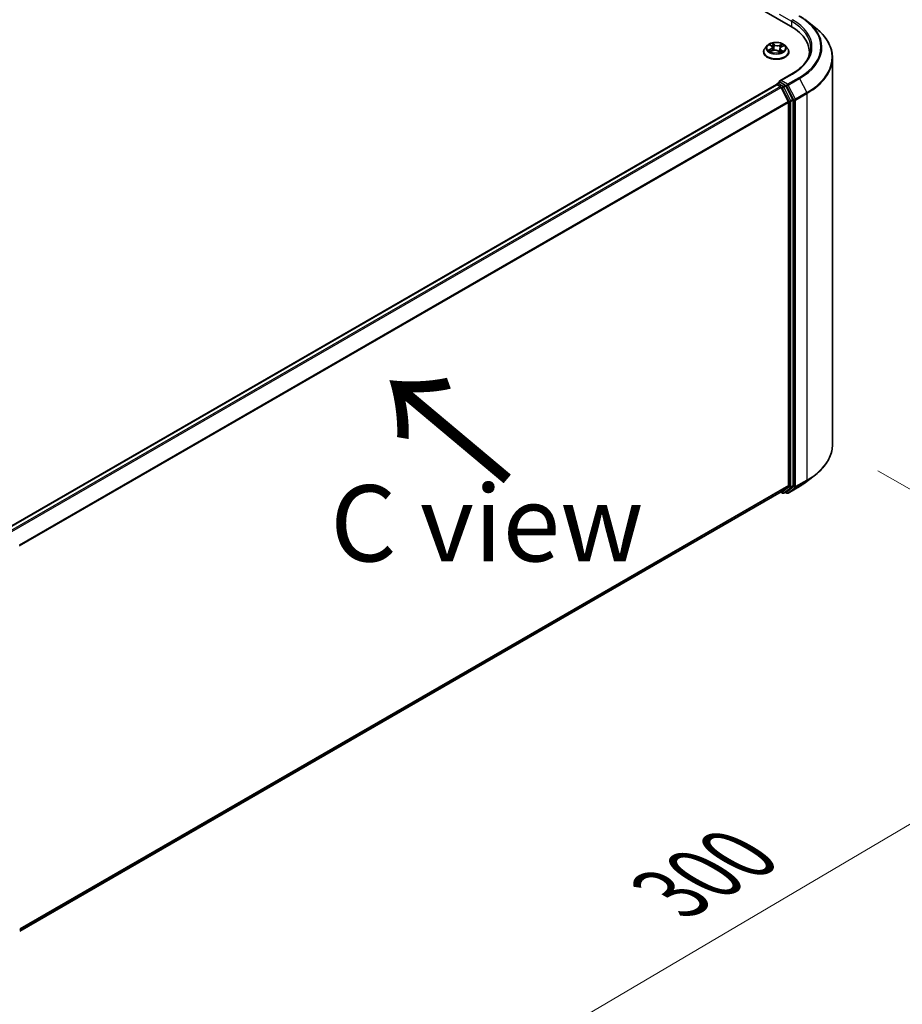
# Model space of a CAD drawing. Units: millimetres. Extents: x 7 to 8464, y 4 to 1830.
# Drawn here: x 50 to 65, y 100 to 116 of the extents above; entities that cross this region are included whole.
import ezdxf

# ---------------------------------------------------------------- set-up
doc = ezdxf.new("R2010")
doc.units = ezdxf.units.MM
doc.header["$LTSCALE"] = 0.5
doc.layers.get('Defpoints').update_dxf_attribs({"lineweight": 25})
for name, color, linetype, lineweight in [('Dimension (ISO)', 7, 'Continuous', 18), ('Symbol (ISO)', 7, 'Continuous', 18), ('Visible (ISO)', 7, 'Continuous', 35), ('Visible Narrow (ISO)', 7, 'Continuous', 25)]:
    doc.layers.add(name, color=color, linetype=linetype, lineweight=lineweight)
doc.styles.add('Note Text (TK)', font='MS PGothic.ttf')
doc.dimstyles.new('Default - Method 1b (TK)', dxfattribs={"dimscale": 0.5, "dimtxt": 2.5, "dimasz": 2.5, "dimexe": 1, "dimexo": 1.5, "dimgap": 1, "dimtad": 1, "dimdsep": 46, "dimtxsty": 'Note Text (TK)', "dimblk": 'OPEN', "dimcen": 0.09, "dimdle": 5, "dimclrd": 100, "dimclre": 100, "dimclrt": 7, "dimadec": 1, "dimazin": 1, "dimtfac": 1, "dimtmove": 0, "dimatfit": 3, "dimldrblk": 'OPEN', "dimfxl": 1, "dimtolj": 1, "dimlwd": -1, "dimlwe": -1, "dimarcsym": 0})

# ---------------------------------------------------------------- blocks, each defined once
blk = doc.blocks.new('_Open')
at = {"color": 0, "linetype": 'ByBlock', "lineweight": -2}
for p, q in [((-1, 0.167), (0, 0)), ((-1, -0.167), (0, 0)), ((0, 0), (-1, 0))]:
    blk.add_line(p, q, dxfattribs=at)
blk = doc.blocks.new('*D14')
at = {"layer": 'Defpoints', "color": 0}
for p in [(63.366, 108.954), (47.917, 100.684), (54.616, 96.817)]:
    blk.add_point(p, dxfattribs=at)
at = {"layer": 'Dimension (ISO)', "color": 100}
for p, q in [((64.113, 108.523), (69.848, 105.211)), ((68.274, 104.864), (55.693, 97.451)), ((48.664, 100.253), (55.114, 96.529))]:
    blk.add_line(p, q, dxfattribs=at)
at = {"layer": 'Dimension (ISO)', "color": 100, "xscale": 1.25, "yscale": 1.25, "zscale": 1.25}
for p, rotation in [((69.351, 105.499), 30.50774795561162), ((54.616, 96.817), 210.5077479556116)]:
    blk.add_blockref('_Open', p, dxfattribs=dict(at, rotation=rotation))
at = {"layer": 'Dimension (ISO)', "color": 7, "insert": (60.702, 101.575), "char_height": 1.25, "attachment_point": 4, "rotation": 30.5077, "style": 'Note Text (TK)'}
blk.add_mtext('\\A1;{\\Q-29.492;\\W0.821;\\H0.816x;300}', dxfattribs=at)

msp = doc.modelspace()

# ---------------------------------------------------------------- linework, layer by layer
at = {"layer": 'Visible (ISO)'}
for p, q in [((39.4468, 129.2345), (62.6803, 115.8206)), ((62.9529, 115.9006), (63.088, 115.7937)), ((62.2358, 115.3978), (62.2358, 115.4002)), ((62.2964, 115.5004), (62.261, 115.4609)), ((62.3447, 115.5132), (62.3693, 115.4932)), ((62.3506, 115.4035), (62.3871, 115.4185)), ((62.3817, 115.4726), (62.3875, 115.4186)), ((62.4745, 115.4107), (62.5004, 115.3911)), ((62.5041, 115.4506), (62.4979, 115.393)), ((62.5301, 115.4793), (62.5655, 115.4949)), ((62.5894, 115.5004), (62.6248, 115.4609)), ((62.65, 115.3978), (62.65, 115.4002)), ((62.9878, 115.3919), (62.9878, 115.3413)), ((63.3664, 108.9538), (63.3664, 115.2981)), ((62.4625, 114.8798), (62.4985, 114.9006)), ((62.6999, 115.0343), (62.5023, 114.9203)), ((62.5923, 114.8508), (62.5086, 114.8991)), ((62.4473, 114.8594), (49.8261, 107.5725)), ((62.4518, 114.8612), (62.4518, 114.8604)), ((62.458, 114.8583), (62.5116, 114.8274)), ((62.6414, 114.5823), (62.5232, 114.8144)), ((62.7172, 114.6155), (62.604, 114.8378)), ((62.7207, 108.2791), (62.7207, 114.6023)), ((62.6449, 114.5691), (62.6449, 108.2831)), ((62.9529, 108.3513), (63.088, 108.4583)), ((62.5232, 108.1784), (62.6414, 108.2739)), ((62.604, 108.1784), (62.7172, 108.2699)), ((50.0344, 100.9679), (62.5223, 108.1777)), ((62.5166, 108.1745), (62.5463, 108.1573)), ((62.5677, 108.1573), (62.603, 108.1778)), ((62.617, 108.1573), (62.5923, 108.1716)), ((62.6384, 108.1573), (62.8253, 108.2652))]:
    msp.add_line(p, q, dxfattribs=at)
for centre, start, end in [((62.4732, 114.8612), 120, 180), ((62.557, 108.1759), 240, 300), ((62.6277, 108.1759), 240, 300)]:
    msp.add_arc(centre, 0.0214, start, end, dxfattribs=at)
for centre, major_axis, start_param, end_param in [((61.9378, 115.3919), (1.05, 0), 6.1711605, 7.0685835), ((61.9378, 115.2753), (1.0714, 0), 0.1529658, 0.2006295), ((62.5237, 114.9079), (-0.0303, 0), 4.712389, 6.2831853), ((62.5086, 114.9166), (-0.0107, -0.0186), 5.4977871, 6.1236372), ((62.458, 114.8408), (-0.0107, 0.0186), 5.4977871, 6.2831853), ((62.5116, 114.8099), (-0.0107, 0.0186), 4.6217291, 5.4977871), ((62.5923, 114.8333), (0.0107, -0.0186), 1.4801364, 2.3561945), ((62.6298, 114.5779), (-0.0107, 0.0186), 3.9269908, 4.6217291), ((62.7055, 114.611), (0.0107, -0.0186), 0.7853982, 1.4801364), ((62.6298, 108.2918), (0.0107, -0.0186), 0.0906599, 0.7853982), ((62.7055, 108.2878), (0.0107, -0.0186), 0.0906599, 0.7853982), ((62.5116, 108.1963), (0.0107, -0.0186), 0, 0.0906599), ((62.5923, 108.1963), (0.0107, -0.0186), 0, 0.0906599)]:
    msp.add_ellipse(centre, major_axis=major_axis, ratio=0.5773503, start_param=start_param, end_param=end_param, dxfattribs=at)
for points, knots in [([(62.8253, 115.9867), (62.8346, 115.9814), (62.8437, 115.9759), (62.8616, 115.9649), (62.8704, 115.9594), (62.8877, 115.948), (62.8962, 115.9423), (62.913, 115.9306), (62.9212, 115.9247), (62.9373, 115.9128), (62.9452, 115.9067), (62.9529, 115.9006)], [3.14159265, 3.14159265, 3.14159265, 3.14159265, 3.17264484, 3.17264484, 3.20369702, 3.20369702, 3.2347492, 3.2347492, 3.26580139, 3.26580139, 3.29685357, 3.29685357, 3.29685357, 3.29685357]), ([(63.3664, 115.2981), (63.3664, 115.3338), (63.3625, 115.3695), (63.347, 115.4402), (63.3354, 115.4752), (63.3048, 115.5438), (63.2858, 115.5774), (63.2407, 115.6429), (63.2147, 115.6747), (63.1561, 115.736), (63.1236, 115.7655), (63.088, 115.7937)], [2.35619449, 2.35619449, 2.35619449, 2.35619449, 2.48222194, 2.48222194, 2.60824939, 2.60824939, 2.73427684, 2.73427684, 2.86030429, 2.86030429, 2.98633174, 2.98633174, 2.98633174, 2.98633174]), ([(62.5894, 115.5004), (62.5806, 115.5102), (62.5695, 115.5188), (62.5432, 115.5335), (62.5279, 115.5396), (62.4951, 115.5485), (62.4776, 115.5513), (62.442, 115.5534), (62.424, 115.5528), (62.3892, 115.5482), (62.3724, 115.5442), (62.3415, 115.533), (62.3274, 115.5259), (62.3083, 115.5122), (62.3019, 115.5065), (62.2964, 115.5004)], [1.4136682, 1.4136682, 1.4136682, 1.4136682, 1.7346811, 1.7346811, 2.0691097, 2.0691097, 2.4021872, 2.4021872, 2.7335006, 2.7335006, 3.0652365, 3.0652365, 3.3992145, 3.3992145, 3.6001277, 3.6001277, 3.6001277, 3.6001277]), ([(62.261, 115.4609), (62.2578, 115.4573), (62.2549, 115.4536), (62.2496, 115.446), (62.2472, 115.4421), (62.2431, 115.4341), (62.2414, 115.43), (62.2386, 115.4217), (62.2375, 115.4174), (62.2361, 115.4088), (62.2358, 115.4045), (62.2358, 115.4002)], [3.60012765, 3.60012765, 3.60012765, 3.60012765, 3.69564097, 3.69564097, 3.7911543, 3.7911543, 3.88666762, 3.88666762, 3.98218094, 3.98218094, 4.07769426, 4.07769426, 4.07769426, 4.07769426]), ([(62.2358, 115.3978), (62.2358, 115.385), (62.2391, 115.3723), (62.2522, 115.3479), (62.2621, 115.3362), (62.2877, 115.3152), (62.3036, 115.3058), (62.3396, 115.2905), (62.3597, 115.2846), (62.402, 115.2769), (62.4241, 115.275), (62.4683, 115.2754), (62.4903, 115.2777), (62.532, 115.2862), (62.5518, 115.2925), (62.587, 115.3084), (62.6024, 115.3181), (62.6274, 115.3402), (62.637, 115.3525), (62.6476, 115.376), (62.65, 115.3869), (62.65, 115.3978)], [4.0776943, 4.0776943, 4.0776943, 4.0776943, 4.3774048, 4.3774048, 4.6898158, 4.6898158, 5.0143089, 5.0143089, 5.3400368, 5.3400368, 5.6647873, 5.6647873, 5.9891421, 5.9891421, 6.3139762, 6.3139762, 6.6397736, 6.6397736, 6.9636887, 6.9636887, 7.2192869, 7.2192869, 7.2192869, 7.2192869]), ([(62.338, 115.4185), (62.3388, 115.4175), (62.3398, 115.4165), (62.3419, 115.4144), (62.3431, 115.4133), (62.3456, 115.4112), (62.347, 115.4101), (62.3499, 115.4079), (62.3515, 115.4068), (62.3536, 115.4055), (62.3539, 115.4053), (62.3543, 115.4051)], [4.53313154, 4.53313154, 4.53313154, 4.53313154, 4.6039635, 4.6039635, 4.67479546, 4.67479546, 4.74562742, 4.74562742, 4.81645939, 4.81645939, 4.83142636, 4.83142636, 4.83142636, 4.83142636]), ([(62.3817, 115.4726), (62.3815, 115.4741), (62.3812, 115.4756), (62.3803, 115.4786), (62.3797, 115.4801), (62.3783, 115.4829), (62.3774, 115.4843), (62.3755, 115.487), (62.3744, 115.4883), (62.372, 115.4908), (62.3707, 115.492), (62.3693, 115.4932)], [0.99800496, 0.99800496, 0.99800496, 0.99800496, 1.10907258, 1.10907258, 1.22014019, 1.22014019, 1.33120781, 1.33120781, 1.44227542, 1.44227542, 1.55334303, 1.55334303, 1.55334303, 1.55334303]), ([(62.4745, 115.4107), (62.4704, 115.4138), (62.4655, 115.4165), (62.4548, 115.4208), (62.4489, 115.4225), (62.4366, 115.4247), (62.4301, 115.4253), (62.4172, 115.4253), (62.4107, 115.4247), (62.3984, 115.4224), (62.3925, 115.4207), (62.3871, 115.4185)], [1.5882496, 1.5882496, 1.5882496, 1.5882496, 1.8954276, 1.8954276, 2.2026055, 2.2026055, 2.5097835, 2.5097835, 2.8169614, 2.8169614, 3.1241394, 3.1241394, 3.1241394, 3.1241394]), ([(62.4999, 115.3914), (62.502, 115.3921), (62.5041, 115.3927), (62.5085, 115.3942), (62.5108, 115.395), (62.5153, 115.3968), (62.5174, 115.3978), (62.5216, 115.3997), (62.5236, 115.4007), (62.5274, 115.4027), (62.5292, 115.4037), (62.531, 115.4047)], [6.1227271, 6.1227271, 6.1227271, 6.1227271, 6.18070907, 6.18070907, 6.2502047, 6.2502047, 6.31970032, 6.31970032, 6.38919595, 6.38919595, 6.45869157, 6.45869157, 6.45869157, 6.45869157]), ([(62.5301, 115.4793), (62.5272, 115.478), (62.5244, 115.4765), (62.5194, 115.4734), (62.5171, 115.4717), (62.5129, 115.468), (62.5111, 115.4661), (62.5081, 115.4619), (62.5068, 115.4598), (62.505, 115.4552), (62.5043, 115.4529), (62.5041, 115.4506)], [3.15904595, 3.15904595, 3.15904595, 3.15904595, 3.33039494, 3.33039494, 3.50174393, 3.50174393, 3.67309292, 3.67309292, 3.84444191, 3.84444191, 4.01579091, 4.01579091, 4.01579091, 4.01579091]), ([(62.65, 115.4002), (62.65, 115.4045), (62.6497, 115.4088), (62.6483, 115.4174), (62.6472, 115.4217), (62.6444, 115.43), (62.6427, 115.4341), (62.6386, 115.4421), (62.6362, 115.446), (62.6309, 115.4536), (62.628, 115.4573), (62.6248, 115.4609)], [0.93610161, 0.93610161, 0.93610161, 0.93610161, 1.03161493, 1.03161493, 1.12712825, 1.12712825, 1.22264158, 1.22264158, 1.3181549, 1.3181549, 1.41366822, 1.41366822, 1.41366822, 1.41366822]), ([(63.0092, 115.4619), (63.0092, 115.4308), (63.005, 115.3997), (62.9881, 115.3381), (62.9754, 115.3075), (62.9416, 115.2475), (62.9206, 115.2181), (62.8704, 115.1613), (62.8414, 115.1339), (62.7759, 115.0818), (62.7395, 115.0572), (62.6999, 115.0343)], [3.92699082, 3.92699082, 3.92699082, 3.92699082, 4.08407045, 4.08407045, 4.24115008, 4.24115008, 4.39822972, 4.39822972, 4.55530935, 4.55530935, 4.71238898, 4.71238898, 4.71238898, 4.71238898]), ([(62.4985, 114.9006), (62.4994, 114.9011), (62.501, 114.9014), (62.5046, 114.901), (62.5066, 114.9002), (62.5086, 114.8991)], [0.038953354, 0.038953354, 0.038953354, 0.038953354, 0.050334548, 0.050334548, 0.061715743, 0.061715743, 0.061715743, 0.061715743]), ([(63.3664, 108.9538), (63.3664, 108.9181), (63.3625, 108.8824), (63.347, 108.8117), (63.3354, 108.7768), (63.3048, 108.7081), (63.2858, 108.6745), (63.2407, 108.609), (63.2147, 108.5772), (63.1561, 108.5159), (63.1236, 108.4864), (63.088, 108.4583)], [3.92699082, 3.92699082, 3.92699082, 3.92699082, 4.05301827, 4.05301827, 4.17904572, 4.17904572, 4.30507316, 4.30507316, 4.43110061, 4.43110061, 4.55712806, 4.55712806, 4.55712806, 4.55712806]), ([(62.8253, 108.2652), (62.8346, 108.2706), (62.8437, 108.276), (62.8616, 108.287), (62.8704, 108.2926), (62.8877, 108.3039), (62.8962, 108.3097), (62.913, 108.3213), (62.9212, 108.3272), (62.9373, 108.3392), (62.9452, 108.3452), (62.9529, 108.3513)], [1.57079633, 1.57079633, 1.57079633, 1.57079633, 1.60184851, 1.60184851, 1.63290069, 1.63290069, 1.66395288, 1.66395288, 1.69500506, 1.69500506, 1.72605724, 1.72605724, 1.72605724, 1.72605724])]:
    msp.add_open_spline(points, degree=3, knots=knots, dxfattribs=at)
at = {"layer": 'Visible Narrow (ISO)'}
for p, q in [((62.4934, 116.016), (62.6954, 115.8993)), ((62.6954, 115.8993), (62.6954, 115.8117)), ((62.3543, 115.445), (62.31, 115.4254)), ((62.3286, 115.4284), (62.3564, 115.4407)), ((62.3348, 115.5196), (62.367, 115.4933)), ((62.3431, 115.3995), (62.3885, 115.4181)), ((62.3564, 115.4407), (62.3585, 115.4068)), ((62.4135, 115.5131), (62.3797, 115.5387)), ((62.3894, 115.5253), (62.4107, 115.5092)), ((62.4107, 115.5092), (62.4065, 115.4589)), ((62.4723, 115.4108), (62.5061, 115.3852)), ((62.5427, 115.5244), (62.4973, 115.5057)), ((62.4993, 115.5014), (62.5279, 115.5131)), ((62.4993, 115.5014), (62.5024, 115.4505)), ((62.5159, 115.4267), (62.5133, 115.396)), ((62.5159, 115.4267), (62.5361, 115.4102)), ((62.551, 115.4043), (62.5188, 115.4305)), ((62.5272, 115.4036), (62.5264, 115.4021)), ((62.5315, 115.4789), (62.5758, 115.4984)), ((62.4732, 114.8787), (62.5086, 114.8991)), ((62.5237, 114.9254), (62.7106, 115.0333)), ((62.6277, 114.8653), (62.5237, 114.9254)), ((62.8146, 114.9732), (62.6277, 114.8653)), ((62.6394, 114.8523), (62.8262, 114.9602)), ((62.8262, 114.9602), (62.9445, 114.7281)), ((49.8324, 107.5689), (62.458, 114.8583)), ((62.5116, 114.8274), (49.8859, 107.538)), ((49.903, 107.5281), (62.5232, 114.8144)), ((62.557, 114.8304), (62.4732, 114.8787)), ((62.5229, 114.8151), (62.5418, 114.8041)), ((62.5418, 114.8041), (62.655, 114.5819)), ((62.5923, 114.8508), (62.557, 114.8304)), ((62.5686, 114.8173), (62.604, 114.8378)), ((62.6818, 114.5951), (62.5686, 114.8173)), ((62.5923, 114.8508), (62.6126, 114.8391)), ((62.6126, 114.8391), (62.7308, 114.607)), ((62.7576, 114.6203), (62.6394, 114.8523)), ((62.6414, 114.5823), (50.0283, 107.3001)), ((62.655, 114.5819), (62.655, 108.2587)), ((62.7172, 114.6155), (62.6818, 114.5951)), ((62.6853, 114.5819), (62.7207, 114.6023)), ((62.6853, 108.2587), (62.6853, 114.5819)), ((62.7308, 114.607), (62.7308, 108.2627)), ((62.9445, 114.7281), (62.7576, 114.6203)), ((62.7611, 114.607), (62.948, 114.7149)), ((62.7611, 108.2627), (62.7611, 114.607)), ((62.948, 114.7149), (62.948, 108.3706)), ((50.0338, 107.2881), (62.6449, 114.5691)), ((62.6449, 108.2831), (50.0344, 101.0024)), ((50.0344, 100.9953), (62.6414, 108.2739)), ((62.6818, 108.2495), (62.7172, 108.2699)), ((62.7207, 108.2791), (62.6853, 108.2587)), ((62.7576, 108.2535), (62.9445, 108.3614)), ((62.948, 108.3706), (62.7611, 108.2627)), ((62.8262, 108.2659), (62.9445, 108.3614)), ((62.5232, 108.1784), (50.0344, 100.968)), ((62.5418, 108.1672), (62.5229, 108.1781)), ((62.655, 108.2587), (62.5418, 108.1672)), ((62.5686, 108.158), (62.6818, 108.2495)), ((62.604, 108.1784), (62.5686, 108.158)), ((62.6126, 108.1671), (62.5986, 108.1752)), ((62.7308, 108.2627), (62.6126, 108.1671)), ((62.8262, 108.2659), (62.6394, 108.158)), ((62.6394, 108.158), (62.7576, 108.2535))]:
    msp.add_line(p, q, dxfattribs=at)
for centre, major_axis, ratio, start_param, end_param in [((62.7106, 115.9081), (0.0107, 0.0186), 0.5773503, 0.7853982, 2.3561945), ((61.9378, 115.4619), (1.0714, 0), 0.5773503, 0, 0.7853982), ((61.9378, 115.4794), (1.0929, 0), 0.5773503, 5.4977871, 7.0685835), ((61.9378, 115.4794), (1.24, 0), 0.5773503, 5.4977871, 7.0685835), ((61.9378, 115.4731), (1.2564, 0), 0.5773503, 5.4977871, 6.9133226), ((61.9378, 115.3093), (1.4236, 0), 0.5773503, 5.4977871, 6.9133226), ((62.4429, 115.4065), (-0.2048, 0), 0.5773503, 5.8056187, 9.9023446), ((62.4429, 115.4002), (-0.2071, 0), 0.5773503, 0, 3.1415927), ((62.4429, 115.3978), (0.2071, 0), 0.5773503, 3.1415927, 6.2831853), ((62.4429, 115.4566), (-0.1649, 0), 0.5773503, 5.8056187, 9.9023446), ((62.4429, 115.4619), (0.1471, 0), 0.5773503, 3.5856028, 3.9669719), ((62.3308, 115.427), (-0.00089, -0.00346), 0.6991899, 4.4865839, 5.8817661), ((62.4429, 115.4619), (-0.1471, 0), 0.5773503, 5.1563992, 5.5377682), ((62.3423, 115.4186), (-0.003, -0.00193), 0.6831516, 5.0164085, 6.0408974), ((62.3525, 115.5098), (-0.00302, -0.00191), 0.2164593, 0.8872075, 0.949946), ((62.3172, 115.4729), (0.061, 0), 0.5773503, 5.364537, 6.9004267), ((62.3543, 115.442), (0.00144, -0.00327), 0.4955277, 0.9309751, 2.414505), ((62.3172, 115.4703), (0.0646, 0), 0.5773503, 5.364537, 6.3450887), ((62.4429, 115.4457), (0.1152, 0), 0.5773503, 2.0255909, 2.2965864), ((62.367, 115.4904), (0.00225, 0.00277), 0.6658352, 0, 0.8848585), ((62.3866, 115.5243), (-0.00313, -0.00173), 0.2488106, 1.150064, 2.5452462), ((62.3885, 115.4152), (-0.00135, 0.0033), 0.4725783, 5.5688432, 6.2831853), ((62.4238, 115.3894), (0.061, 0), 0.5773503, 0.652148, 2.1880378), ((62.3937, 115.5051), (-0.00349, -0.00074), 0.1943374, 3.7293953, 5.0848184), ((62.4037, 115.458), (-0.00349, -0.00074), 0.1943006, 3.7293903, 5.0804363), ((62.4135, 115.5102), (-0.00215, -0.00285), 0.6489368, 4.003108, 5.4866379), ((62.462, 115.5318), (0.0646, 0), 0.5773503, 3.7937407, 5.3296304), ((62.462, 115.5345), (-0.061, 0), 0.5773503, 0.652148, 2.1880378), ((62.4723, 115.4079), (0.00215, 0.00285), 0.6489368, 0, 0.8615154), ((62.4429, 115.3701), (-0.0692, 0), 0.5773503, 3.790026, 3.9989544), ((62.4973, 115.5028), (0.00135, -0.0033), 0.4725783, 0.9437207, 2.4272506), ((62.5685, 115.4509), (-0.061, 0), 0.5773503, 5.364537, 6.9004267), ((62.4992, 115.3948), (0.00036, -0.00355), 0.8821716, 0.1621643, 0.1684821), ((62.5044, 115.4491), (-0.00338, 0.00115), 0.2581389, 4.9046407, 5.4521117), ((62.5685, 115.4483), (-0.0646, 0), 0.5773503, 6.221282, 6.9004267), ((62.4429, 115.4619), (0.1471, 0), 0.5773503, 5.1563992, 5.5377682), ((62.5188, 115.4276), (-0.00225, -0.00277), 0.6658352, 4.0264512, 5.5099811), ((62.5197, 115.4941), (-0.00338, 0.00115), 0.2581683, 4.0966797, 5.4521028), ((62.4429, 115.4457), (0.1152, 0), 0.5773503, 0.5935106, 0.8145949), ((62.5243, 115.4027), (-0.0031, 0.00178), 0.7715016, 3.82037, 4.1013386), ((62.53, 115.5117), (-0.00269, 0.00235), 0.1097649, 0.8008658, 2.196048), ((62.5315, 115.476), (-0.00144, 0.00327), 0.4955277, 5.5560976, 6.2831853), ((62.5332, 115.4093), (0.00048, -0.00354), 0.8498202, 0.3263095, 1.7214917), ((62.4429, 115.4619), (-0.1471, 0), 0.5773503, 3.5856028, 3.9669719), ((61.9378, 115.2981), (1.4286, 0), 0.5773503, 5.4977871, 6.2831853), ((62.7106, 115.0158), (-0.0107, 0.0186), 0.5773503, 5.4977871, 6.2831853), ((62.8146, 114.9557), (0.0107, -0.0186), 0.5773503, 1.4801364, 2.3561945), ((62.4732, 114.8612), (-0.0214, 0), 0.5773503, 0, 0.0701236), ((62.4732, 114.8612), (0.0107, 0.0186), 0.5773503, 0.7853982, 2.061679), ((62.4732, 114.8612), (-0.0107, 0.0186), 0.5773503, 5.4977871, 6.2831853), ((62.557, 114.8129), (0.0107, 0.0186), 0.5773503, 0.7853982, 2.3561945), ((62.557, 114.8129), (-0.0191, -0.0097), 0.0739221, 0.617421, 2.1882173), ((62.557, 114.8129), (-0.0107, 0.0186), 0.5773503, 4.6217291, 5.4977871), ((62.6277, 114.8478), (0.0107, 0.0186), 0.5773503, 0.7853982, 2.3561945), ((62.6277, 114.8478), (-0.0191, -0.0097), 0.0739221, 0.617421, 2.1882173), ((62.6277, 114.8478), (-0.0107, 0.0186), 0.5773503, 4.6217291, 5.4977871), ((62.6702, 114.5906), (0.0191, 0.0097), 0.0739221, 3.7590136, 5.32981), ((62.6702, 114.5906), (-0.0214, 0), 0.5773503, 0.7853982, 2.3561945), ((62.6702, 114.5906), (-0.0107, 0.0186), 0.5773503, 3.9269908, 4.6217291), ((62.7459, 114.6158), (0.0191, 0.0097), 0.0739221, 3.7590136, 5.32981), ((62.7459, 114.6158), (-0.0214, 0), 0.5773503, 0.7853982, 2.3561945), ((62.7459, 114.6158), (-0.0107, 0.0186), 0.5773503, 3.9269908, 4.6217291), ((62.9328, 114.7237), (-0.0107, 0.0186), 0.5773503, 3.9269908, 4.6217291), ((61.9378, 108.9538), (1.4286, 0), 0.5773503, 5.4977871, 6.2831853), ((61.9378, 108.9426), (1.4236, 0), 0.5773503, 5.4977871, 5.6530481), ((61.9378, 108.7788), (-1.2564, 0), 0.5773503, 2.3561945, 2.5114554), ((62.9328, 108.3793), (0.0107, -0.0186), 0.5773503, 0.0906599, 0.7853982), ((62.557, 108.1759), (-0.0107, -0.0186), 0.5773503, 5.4977871, 6.2831853), ((62.557, 108.1759), (0.0135, -0.0167), 0.8131434, 4.585045, 6.1558413), ((62.557, 108.1759), (0.0107, -0.0186), 0.5773503, 0, 0.0906599), ((62.6277, 108.1759), (-0.0107, -0.0186), 0.5773503, 5.4977871, 6.2831853), ((62.6277, 108.1759), (0.0135, -0.0167), 0.8131434, 4.585045, 6.1558413), ((62.6277, 108.1759), (0.0107, -0.0186), 0.5773503, 0, 0.0906599), ((62.6702, 108.2674), (0.0214, 0), 0.5773503, 3.9269908, 5.4977871), ((62.6702, 108.2674), (0.0135, -0.0167), 0.8131434, 4.585045, 6.1558413), ((62.6702, 108.2674), (0.0107, -0.0186), 0.5773503, 0.0906599, 0.7853982), ((62.7459, 108.2714), (0.0214, 0), 0.5773503, 3.9269908, 5.4977871), ((62.7459, 108.2714), (0.0135, -0.0167), 0.8131434, 4.585045, 6.1558413), ((62.7459, 108.2714), (0.0107, -0.0186), 0.5773503, 0.0906599, 0.7853982), ((62.8146, 108.2838), (0.0107, -0.0186), 0.5773503, 0, 0.0906599)]:
    msp.add_ellipse(centre, major_axis=major_axis, ratio=ratio, start_param=start_param, end_param=end_param, dxfattribs=at)
msp.add_ellipse((62.4429, 115.4619), major_axis=(0.153, 0), ratio=0.5773503, dxfattribs=at)
for points, knots in [([(62.3286, 115.4284), (62.3273, 115.4283), (62.3258, 115.4281), (62.3217, 115.4277), (62.3191, 115.4274), (62.3143, 115.4265), (62.3121, 115.426), (62.31, 115.4254)], [-0.032055974, -0.032055974, -0.032055974, -0.032055974, -0.02365019, -0.02365019, -0.010200936, -0.010200936, 0.000338329, 0.000338329, 0.000338329, 0.000338329]), ([(62.31, 115.4254), (62.3123, 115.4257), (62.3145, 115.4258), (62.3196, 115.4257), (62.3223, 115.4254), (62.3263, 115.4247), (62.3278, 115.4244), (62.329, 115.4241)], [-0.000338329, -0.000338329, -0.000338329, -0.000338329, 0.010200936, 0.010200936, 0.02365019, 0.02365019, 0.032055974, 0.032055974, 0.032055974, 0.032055974]), ([(62.3402, 115.42), (62.3388, 115.4221), (62.3371, 115.424), (62.3332, 115.4268), (62.331, 115.4278), (62.3286, 115.4284)], [0, 0, 0, 0, 0.014585063, 0.014585063, 0.028982846, 0.028982846, 0.028982846, 0.028982846]), ([(62.329, 115.4241), (62.3311, 115.4235), (62.3331, 115.4226), (62.336, 115.4206), (62.3371, 115.4196), (62.338, 115.4185)], [-0.028982846, -0.028982846, -0.028982846, -0.028982846, -0.014585063, -0.014585063, -0.005272891, -0.005272891, -0.005272891, -0.005272891]), ([(62.3511, 115.5081), (62.3505, 115.5092), (62.3497, 115.5102), (62.3475, 115.5126), (62.3459, 115.5139), (62.3428, 115.516), (62.3413, 115.5169), (62.3381, 115.5184), (62.3364, 115.519), (62.3348, 115.5196)], [0, 0, 0, 0, 0.005934038, 0.005934038, 0.0154285, 0.0154285, 0.023744988, 0.023744988, 0.032394303, 0.032394303, 0.032394303, 0.032394303]), ([(62.3348, 115.5196), (62.3362, 115.5188), (62.3376, 115.518), (62.3404, 115.5163), (62.3418, 115.5154), (62.3436, 115.514), (62.3442, 115.5136), (62.3447, 115.5132)], [-0.032394303, -0.032394303, -0.032394303, -0.032394303, -0.023744988, -0.023744988, -0.0154285, -0.0154285, -0.011928791, -0.011928791, -0.011928791, -0.011928791]), ([(62.3526, 115.4044), (62.3524, 115.4044), (62.3522, 115.4044), (62.3508, 115.4044), (62.3497, 115.4041), (62.3477, 115.4032), (62.3467, 115.4027), (62.3449, 115.4013), (62.344, 115.4005), (62.3431, 115.3995)], [0.004402406, 0.004402406, 0.004402406, 0.004402406, 0.005934038, 0.005934038, 0.0154285, 0.0154285, 0.023744988, 0.023744988, 0.032394303, 0.032394303, 0.032394303, 0.032394303]), ([(62.3431, 115.3995), (62.3444, 115.4003), (62.3457, 115.4011), (62.3482, 115.4024), (62.3494, 115.403), (62.3506, 115.4035)], [-0.032394303, -0.032394303, -0.032394303, -0.032394303, -0.023744988, -0.023744988, -0.0156923, -0.0156923, -0.0156923, -0.0156923]), ([(62.3894, 115.5253), (62.3884, 115.5265), (62.3875, 115.5277), (62.3852, 115.531), (62.3839, 115.5329), (62.3816, 115.5361), (62.3807, 115.5374), (62.3797, 115.5387)], [-0.032055974, -0.032055974, -0.032055974, -0.032055974, -0.02365019, -0.02365019, -0.010200936, -0.010200936, 0.000338329, 0.000338329, 0.000338329, 0.000338329]), ([(62.3797, 115.5387), (62.3801, 115.5374), (62.3806, 115.5359), (62.3818, 115.5322), (62.3825, 115.5299), (62.3841, 115.526), (62.3848, 115.5244), (62.3857, 115.5228)], [-0.000338329, -0.000338329, -0.000338329, -0.000338329, 0.010200936, 0.010200936, 0.02365019, 0.02365019, 0.032055974, 0.032055974, 0.032055974, 0.032055974]), ([(62.3857, 115.5228), (62.3872, 115.5202), (62.3885, 115.5174), (62.3908, 115.5115), (62.3917, 115.5085), (62.3923, 115.5055)], [-0.028982846, -0.028982846, -0.028982846, -0.028982846, -0.014585063, -0.014585063, 0, 0, 0, 0]), ([(62.3965, 115.5061), (62.3958, 115.5094), (62.3949, 115.5128), (62.3924, 115.5192), (62.391, 115.5223), (62.3894, 115.5253)], [0, 0, 0, 0, 0.014585063, 0.014585063, 0.028982846, 0.028982846, 0.028982846, 0.028982846]), ([(62.3923, 115.5055), (62.394, 115.4976), (62.3956, 115.4897), (62.399, 115.474), (62.4006, 115.4662), (62.4023, 115.4583)], [-0.068779854, -0.068779854, -0.068779854, -0.068779854, -0.034389927, -0.034389927, 0, 0, 0, 0]), ([(62.4065, 115.4589), (62.4049, 115.4668), (62.4032, 115.4747), (62.3999, 115.4904), (62.3982, 115.4982), (62.3965, 115.5061)], [0, 0, 0, 0, 0.034389927, 0.034389927, 0.068779854, 0.068779854, 0.068779854, 0.068779854]), ([(62.4023, 115.4583), (62.4047, 115.4471), (62.4076, 115.436), (62.4111, 115.425), (62.4112, 115.4247), (62.4112, 115.4245)], [-0.098241255, -0.098241255, -0.098241255, -0.098241255, -0.049120627, -0.049120627, -0.048172271, -0.048172271, -0.048172271, -0.048172271]), ([(62.415, 115.4249), (62.4149, 115.4253), (62.4148, 115.4257), (62.4114, 115.4369), (62.4088, 115.4478), (62.4065, 115.4589)], [0.047347737, 0.047347737, 0.047347737, 0.047347737, 0.049120627, 0.049120627, 0.098241255, 0.098241255, 0.098241255, 0.098241255]), ([(62.5024, 115.4505), (62.4989, 115.4399), (62.4951, 115.4295), (62.4886, 115.4141), (62.4863, 115.4088), (62.4837, 115.4037)], [0, 0, 0, 0, 0.049120627, 0.049120627, 0.074966003, 0.074966003, 0.074966003, 0.074966003]), ([(62.4865, 115.4016), (62.4893, 115.4069), (62.4919, 115.4123), (62.4974, 115.4246), (62.5002, 115.4315), (62.5028, 115.4386)], [-0.075861452, -0.075861452, -0.075861452, -0.075861452, -0.049120627, -0.049120627, -0.016389438, -0.016389438, -0.016389438, -0.016389438]), ([(62.5061, 115.3852), (62.5056, 115.3865), (62.5052, 115.3877), (62.504, 115.3898), (62.5033, 115.3906), (62.5017, 115.3913), (62.501, 115.3914), (62.5001, 115.3913)], [-0.000338329, -0.000338329, -0.000338329, -0.000338329, 0.010200936, 0.010200936, 0.02365019, 0.02365019, 0.032055974, 0.032055974, 0.032055974, 0.032055974]), ([(62.5004, 115.3911), (62.5013, 115.3904), (62.5023, 115.3895), (62.5042, 115.3876), (62.5051, 115.3864), (62.5061, 115.3852)], [-0.019619127, -0.019619127, -0.019619127, -0.019619127, -0.010200936, -0.010200936, 0.000338329, 0.000338329, 0.000338329, 0.000338329]), ([(62.5177, 115.4955), (62.5151, 115.488), (62.5126, 115.4805), (62.5075, 115.4655), (62.5049, 115.458), (62.5024, 115.4505)], [0, 0, 0, 0, 0.034389927, 0.034389927, 0.068779854, 0.068779854, 0.068779854, 0.068779854]), ([(62.513, 115.468), (62.5134, 115.4692), (62.5138, 115.4704), (62.5168, 115.4791), (62.5194, 115.4866), (62.5219, 115.4941)], [-0.04002219, -0.04002219, -0.04002219, -0.04002219, -0.034389927, -0.034389927, 0, 0, 0, 0]), ([(62.5279, 115.5131), (62.5256, 115.5105), (62.5236, 115.5077), (62.5202, 115.5017), (62.5187, 115.4986), (62.5177, 115.4955)], [0, 0, 0, 0, 0.014491423, 0.014491423, 0.028982846, 0.028982846, 0.028982846, 0.028982846]), ([(62.5219, 115.4941), (62.5229, 115.497), (62.5242, 115.4998), (62.5274, 115.5052), (62.5292, 115.5077), (62.5313, 115.5101)], [-0.028982846, -0.028982846, -0.028982846, -0.028982846, -0.014491423, -0.014491423, 0, 0, 0, 0]), ([(62.5361, 115.4102), (62.5343, 115.41), (62.5327, 115.4093), (62.5297, 115.407), (62.5283, 115.4055), (62.5272, 115.4036)], [0, 0, 0, 0, 0.014491423, 0.014491423, 0.028982846, 0.028982846, 0.028982846, 0.028982846]), ([(62.5427, 115.5244), (62.5414, 115.5235), (62.5401, 115.5226), (62.5376, 115.5208), (62.5363, 115.5198), (62.5336, 115.5177), (62.5322, 115.5165), (62.5298, 115.5146), (62.5288, 115.5138), (62.5279, 115.5131)], [-0.032394303, -0.032394303, -0.032394303, -0.032394303, -0.023744988, -0.023744988, -0.0154285, -0.0154285, -0.005934038, -0.005934038, 0, 0, 0, 0]), ([(62.5313, 115.5101), (62.5322, 115.511), (62.533, 115.512), (62.535, 115.5146), (62.5361, 115.5161), (62.5381, 115.5188), (62.539, 115.52), (62.5409, 115.5223), (62.5418, 115.5234), (62.5427, 115.5244)], [0, 0, 0, 0, 0.005934038, 0.005934038, 0.0154285, 0.0154285, 0.023744988, 0.023744988, 0.032394303, 0.032394303, 0.032394303, 0.032394303]), ([(62.5347, 115.406), (62.5353, 115.4061), (62.5361, 115.4062), (62.5383, 115.4063), (62.5399, 115.4063), (62.543, 115.406), (62.5445, 115.4058), (62.5477, 115.4052), (62.5494, 115.4048), (62.551, 115.4043)], [0, 0, 0, 0, 0.005934038, 0.005934038, 0.0154285, 0.0154285, 0.023744988, 0.023744988, 0.032394303, 0.032394303, 0.032394303, 0.032394303]), ([(62.551, 115.4043), (62.5496, 115.405), (62.5481, 115.4057), (62.5453, 115.4069), (62.544, 115.4075), (62.5412, 115.4085), (62.5398, 115.409), (62.5376, 115.4097), (62.5369, 115.41), (62.5361, 115.4102)], [-0.032394303, -0.032394303, -0.032394303, -0.032394303, -0.023744988, -0.023744988, -0.0154285, -0.0154285, -0.005934038, -0.005934038, 0, 0, 0, 0]), ([(62.5758, 115.4984), (62.5735, 115.4982), (62.5713, 115.4977), (62.5662, 115.4963), (62.5635, 115.4951), (62.5602, 115.493), (62.5594, 115.4925), (62.5587, 115.4919)], [-0.000338329, -0.000338329, -0.000338329, -0.000338329, 0.010200936, 0.010200936, 0.02365019, 0.02365019, 0.028061305, 0.028061305, 0.028061305, 0.028061305]), ([(62.5656, 115.4949), (62.5668, 115.4955), (62.5681, 115.496), (62.5715, 115.4972), (62.5736, 115.4979), (62.5758, 115.4984)], [-0.016648965, -0.016648965, -0.016648965, -0.016648965, -0.010200936, -0.010200936, 0.000338329, 0.000338329, 0.000338329, 0.000338329])]:
    msp.add_open_spline(points, degree=3, knots=knots, dxfattribs=at)
for points in [[(62.3461, 115.4108), (62.3441, 115.4138), (62.3421, 115.4169), (62.3402, 115.42)], [(62.3514, 115.5077), (62.3513, 115.5079), (62.3512, 115.508), (62.3511, 115.5081)], [(62.5001, 115.3913), (62.5001, 115.3913), (62.5001, 115.3913), (62.5001, 115.3913)], [(62.531, 115.4047), (62.5321, 115.4054), (62.5334, 115.4059), (62.5347, 115.406)]]:
    msp.add_open_spline(points, degree=3, dxfattribs=at)

# ---------------------------------------------------------------- texts
at = {"layer": 'Symbol (ISO)', "color": 7, "insert": (58.1393, 108.3469), "char_height": 2, "attachment_point": 4, "rotation": 140, "line_spacing_factor": 1.5, "style": 'Note Text (TK)'}
msp.add_mtext('\\fMS PGothic|b0|i0;{\\H2.0000;→}', dxfattribs=at)
at = {"layer": 'Symbol (ISO)', "color": 7, "insert": (57.6978, 107.6605), "char_height": 1.25, "attachment_point": 5, "line_spacing_factor": 1.5, "style": 'Note Text (TK)'}
msp.add_mtext('\\fＭＳ Ｐゴシック|b0|i0;C view', dxfattribs=at)

# ---------------------------------------------------------------- dimensions: what is measured, and where the dimension line sits
at = {"layer": 'Dimension (ISO)', "color": 100}
dim = msp.add_linear_dim(base=(54.6163, 96.8165), p1=(63.3664, 108.9538), p2=(47.9174, 100.6841), angle=30.50775, text='{\\Q-29.492;\\W0.821;\\H0.816x;300}', dimstyle='Default - Method 1b (TK)', override={"dimgap": 1, "dimdec": 0, "dimlfac": 2, "dimtol": 0, "dimlim": 0, "dimtp": 0, "dimtm": 0, "dimtdec": 0, "dimtofl": 0, "dimatfit": 1}, dxfattribs=at)
dim.commit()
dim.dimension.update_dxf_attribs({"geometry": '*D14', "text_midpoint": (61.9836, 101.1576), "dimtype": 160})

doc.saveas('drawing.dxf')
